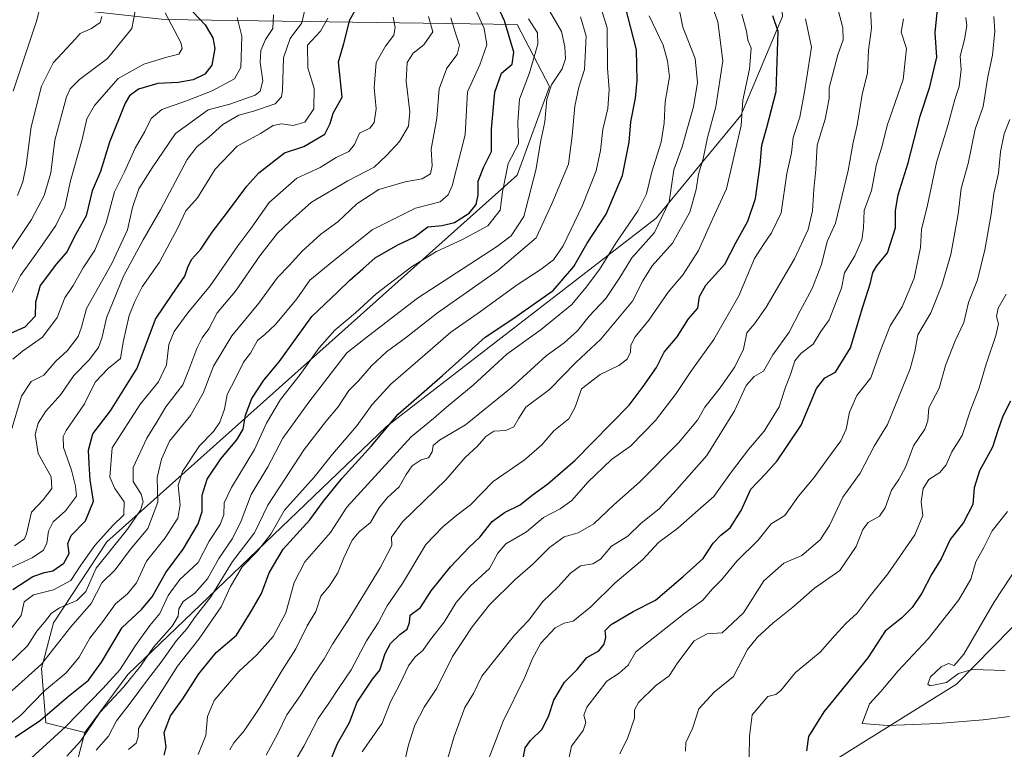
# Model space of a CAD drawing. Units: metres. Extents: x 638010 to 641466, y 4736753 to 4739136.
# Drawn here: x 638493 to 638770, y 4738455 to 4738660 of the extents above; entities that cross this region are included whole.
import ezdxf

# ---------------------------------------------------------------- set-up
doc = ezdxf.new("R2010")
doc.units = ezdxf.units.M
doc.header["$MEASUREMENT"] = 0
for name, color, linetype, lineweight in [('Arbolado forestal CxS', 92, 'Continuous', 0), ('Curva de nivel maestra', 36, 'Continuous', 30), ('Curva de nivel normal', 36, 'Continuous', 0)]:
    doc.layers.add(name, color=color, linetype=linetype, lineweight=lineweight)

# ---------------------------------------------------------------- blocks, each defined once
blk = doc.blocks.new('*U188')
at = {"layer": 'Curva de nivel normal', "color": 36, "linetype": 'Continuous', "lineweight": 0}
blk.add_polyline3d([(638562.74, 4738452.9, 740), (638565.98, 4738459, 740), (638568.51, 4738464.24, 740), (638572.2, 4738469.61, 740), (638575.76, 4738475.3, 740), (638578.96, 4738480.03, 740), (638581.29, 4738484.13, 740), (638585.72, 4738490.81, 740), (638594.66, 4738505.52, 740), (638597.95, 4738511.81, 740), (638597.93, 4738514.13, 740), (638600.99, 4738518.46, 740), (638613.13, 4738530.24, 740), (638618.54, 4738536.51, 740), (638622, 4738539.73, 740), (638624.33, 4738542.46, 740), (638626.66, 4738543.97, 740), (638630, 4738544.16, 740), (638632.25, 4738545.13, 740), (638633.66, 4738547.62, 740), (638635.58, 4738550.7, 740), (638642.27, 4738555.62, 740), (638649.65, 4738563.23, 740), (638656.64, 4738569.79, 740), (638665.59, 4738580.46, 740), (638668.49, 4738586.14, 740), (638671.07, 4738590.42, 740), (638676.82, 4738596.78, 740), (638681.69, 4738605.45, 740), (638683.46, 4738611.79, 740), (638684.07, 4738616.12, 740), (638685.35, 4738620.45, 740), (638686.6, 4738626.45, 740), (638688.98, 4738635.04, 740), (638690.96, 4738647.99, 740), (638689.53, 4738658.94, 740), (638686.99, 4738666.11, 740)], dxfattribs=at)
blk = doc.blocks.new('*U189')
at = {"layer": 'Curva de nivel normal', "color": 36, "linetype": 'Continuous', "lineweight": 0}
blk.add_polyline3d([(638589.62, 4738453.83, 755), (638595.3, 4738461.94, 755), (638597.61, 4738467.93, 755), (638600.24, 4738472.92, 755), (638602.68, 4738478, 755), (638604.5, 4738480.58, 755), (638606.65, 4738482.37, 755), (638608.84, 4738485.4, 755), (638612.63, 4738490.28, 755), (638616.01, 4738495.8, 755), (638619.96, 4738500.37, 755), (638625.4, 4738505.41, 755), (638627.72, 4738509.7, 755), (638630.01, 4738512.34, 755), (638635.78, 4738515.66, 755), (638640.59, 4738519.68, 755), (638645.28, 4738522.09, 755), (638648.56, 4738524.46, 755), (638653, 4738529.62, 755), (638659.66, 4738536.02, 755), (638665, 4738539.7, 755), (638671.99, 4738546.97, 755), (638677.81, 4738554.54, 755), (638681.95, 4738560.74, 755), (638688.43, 4738569.67, 755), (638695.44, 4738581.92, 755), (638699.8, 4738592.45, 755), (638702.31, 4738596.37, 755), (638704.55, 4738599.69, 755), (638707.28, 4738605.26, 755), (638708.88, 4738616.34, 755), (638710.16, 4738622.12, 755), (638710.69, 4738626.45, 755), (638712.56, 4738632.12, 755), (638713.92, 4738639.78, 755), (638715.84, 4738651.81, 755), (638714.1, 4738659.8, 755)], dxfattribs=at)
blk = doc.blocks.new('*U191')
at = {"layer": 'Curva de nivel normal', "color": 36, "linetype": 'Continuous', "lineweight": 0}
blk.add_polyline3d([(638506.68, 4738452.7, 710), (638510.57, 4738456.86, 710), (638516.07, 4738465, 710), (638522.65, 4738472.03, 710), (638527.41, 4738477.91, 710), (638531.08, 4738483.26, 710), (638536.3, 4738489.2, 710), (638537.94, 4738491.95, 710), (638538.18, 4738494.08, 710), (638539.42, 4738496.13, 710), (638542.62, 4738498.46, 710), (638546.26, 4738502.46, 710), (638549.42, 4738508.13, 710), (638553.2, 4738513.8, 710), (638555.63, 4738518.8, 710), (638558.48, 4738526.13, 710), (638563.18, 4738533.92, 710), (638567.39, 4738542, 710), (638574.66, 4738552.12, 710), (638585.3, 4738565.96, 710), (638591.46, 4738570.76, 710), (638605.22, 4738581.26, 710), (638627.34, 4738595.76, 710), (638631.49, 4738598.83, 710), (638635.07, 4738604.23, 710), (638638.43, 4738617.21, 710), (638639.86, 4738625.56, 710), (638640.97, 4738630.79, 710), (638641.54, 4738637.21, 710), (638642.85, 4738641.18, 710), (638645.77, 4738645.67, 710), (638646.78, 4738648.48, 710), (638646.58, 4738651.88, 710), (638645.63, 4738656.17, 710), (638640.59, 4738664.88, 710)], dxfattribs=at)
blk = doc.blocks.new('*U192')
at = {"layer": 'Curva de nivel normal', "color": 36, "linetype": 'Continuous', "lineweight": 0}
blk.add_polyline3d([(638489.54, 4738469.39, 690), (638499.63, 4738478.48, 690), (638507.85, 4738488.98, 690), (638513.6, 4738495.58, 690), (638516.52, 4738501.32, 690), (638520.32, 4738504.98, 690), (638524.58, 4738510.84, 690), (638529.43, 4738516.64, 690), (638532.29, 4738523.98, 690), (638532.07, 4738530.88, 690), (638533.27, 4738536.03, 690), (638535.52, 4738541.11, 690), (638541.46, 4738548.36, 690), (638545.03, 4738554.58, 690), (638547.94, 4738562.18, 690), (638553.03, 4738570.71, 690), (638560.61, 4738579.85, 690), (638565.9, 4738587.12, 690), (638569.14, 4738590.45, 690), (638572.74, 4738594.4, 690), (638578.03, 4738599.23, 690), (638582.8, 4738602.73, 690), (638588.15, 4738607.79, 690), (638594.34, 4738611.82, 690), (638601.68, 4738614.02, 690), (638606.5, 4738614.86, 690), (638608.84, 4738616.21, 690), (638609.26, 4738618.45, 690), (638609.05, 4738623.12, 690), (638610.64, 4738631.86, 690), (638611.24, 4738640.07, 690), (638613.42, 4738645.86, 690), (638616.3, 4738649.78, 690), (638617.02, 4738652.34, 690), (638615.84, 4738655.7, 690), (638614.51, 4738660, 690)], dxfattribs=at)
blk = doc.blocks.new('*U193')
at = {"layer": 'Curva de nivel normal', "color": 36, "linetype": 'Continuous', "lineweight": 0}
blk.add_polyline3d([(638485.26, 4738457.48, 695), (638493.67, 4738464.04, 695), (638500.48, 4738471.02, 695), (638506.55, 4738476.02, 695), (638510.22, 4738480.46, 695), (638513.14, 4738485.8, 695), (638516.79, 4738490.45, 695), (638520.36, 4738495.41, 695), (638523.75, 4738498.21, 695), (638526.28, 4738501.38, 695), (638529.09, 4738507.47, 695), (638534.36, 4738514.02, 695), (638537.88, 4738519.53, 695), (638538.51, 4738523.29, 695), (638538, 4738528.64, 695), (638539.24, 4738532.57, 695), (638544.01, 4738539.85, 695), (638547.88, 4738543.89, 695), (638549.64, 4738546.44, 695), (638550.96, 4738550.12, 695), (638551.78, 4738554.26, 695), (638554.16, 4738558.96, 695), (638556.34, 4738563.31, 695), (638558.31, 4738565.85, 695), (638560.24, 4738569.44, 695), (638562.31, 4738571.05, 695), (638565.33, 4738573.88, 695), (638571.33, 4738581.15, 695), (638574.94, 4738586.33, 695), (638581.1, 4738591.38, 695), (638592.5, 4738600.48, 695), (638604.58, 4738606.57, 695), (638611.56, 4738608.35, 695), (638613.8, 4738610.28, 695), (638614.9, 4738612.82, 695), (638618.58, 4738627.13, 695), (638619.2, 4738639.28, 695), (638622.7, 4738646.87, 695), (638624.64, 4738652.42, 695), (638623.92, 4738657.04, 695), (638620.9, 4738663.68, 695)], dxfattribs=at)
blk = doc.blocks.new('*U194')
at = {"layer": 'Curva de nivel normal', "color": 36, "linetype": 'Continuous', "lineweight": 0}
blk.add_polyline3d([(638491.14, 4738544.01, 660), (638494, 4738553.73, 660), (638496.67, 4738557.93, 660), (638500.23, 4738559.63, 660), (638503.65, 4738563.57, 660), (638506.93, 4738566.61, 660), (638509.88, 4738570.54, 660), (638510.85, 4738573.12, 660), (638512.25, 4738578.4, 660), (638519.37, 4738591.08, 660), (638523.79, 4738600.51, 660), (638525.18, 4738606.73, 660), (638526.96, 4738612.02, 660), (638530.72, 4738617.94, 660), (638537.23, 4738627.55, 660), (638546.43, 4738634.24, 660), (638552.48, 4738635.81, 660), (638559.65, 4738638.29, 660), (638560.98, 4738639.45, 660), (638561.72, 4738642.32, 660), (638561.01, 4738647.52, 660), (638561.15, 4738650.84, 660), (638562.54, 4738653.91, 660), (638564.6, 4738657.02, 660), (638564.79, 4738660.9, 660)], dxfattribs=at)
blk = doc.blocks.new('*U198')
at = {"layer": 'Curva de nivel normal', "color": 36, "linetype": 'Continuous', "lineweight": 0}
blk.add_polyline3d([(638490.19, 4738580.52, 645), (638493.73, 4738587.62, 645), (638498.52, 4738594.33, 645), (638503.67, 4738601.67, 645), (638506.14, 4738606.86, 645), (638507.77, 4738614.27, 645), (638511.07, 4738625.86, 645), (638512.36, 4738631.69, 645), (638514.48, 4738635.45, 645), (638521.14, 4738642.97, 645), (638528.36, 4738647.04, 645), (638534.79, 4738648.99, 645), (638538.15, 4738649.87, 645), (638539.08, 4738651.44, 645), (638538.78, 4738653.12, 645), (638534.37, 4738661.48, 645)], dxfattribs=at)
blk = doc.blocks.new('*U199')
at = {"layer": 'Curva de nivel normal', "color": 36, "linetype": 'Continuous', "lineweight": 0}
blk.add_polyline3d([(638516.53, 4738660.4, 635), (638516.06, 4738658.74, 635), (638513.64, 4738657.08, 635), (638510.47, 4738655.66, 635), (638509.16, 4738654.11, 635), (638502.91, 4738647.38, 635), (638499.63, 4738640.8, 635), (638496.73, 4738629.44, 635), (638495.31, 4738618.6, 635), (638494.34, 4738613.94, 635), (638492.87, 4738610.12, 635)], dxfattribs=at)
blk = doc.blocks.new('*U200')
at = {"layer": 'Curva de nivel normal', "color": 36, "linetype": 'Continuous', "lineweight": 0}
blk.add_polyline3d([(638489.67, 4738504.96, 670), (638497.01, 4738508.38, 670), (638500.16, 4738510.47, 670), (638501.12, 4738512.52, 670), (638501.57, 4738515.84, 670), (638502.86, 4738518.48, 670), (638506.35, 4738521.58, 670), (638509.48, 4738525.65, 670), (638509.16, 4738528.5, 670), (638508.06, 4738532.94, 670), (638505.76, 4738539.33, 670), (638505.67, 4738542.4, 670), (638506.55, 4738544.14, 670), (638511.73, 4738551.62, 670), (638514.69, 4738557.74, 670), (638518.37, 4738561.58, 670), (638521.8, 4738564.37, 670), (638522.57, 4738568.91, 670), (638524.24, 4738576.46, 670), (638525.86, 4738580.38, 670), (638527.86, 4738584.52, 670), (638532.75, 4738591.37, 670), (638537.78, 4738600.85, 670), (638540.15, 4738605.79, 670), (638543.45, 4738609.45, 670), (638548.36, 4738617.53, 670), (638554.56, 4738624.01, 670), (638561.1, 4738627.54, 670), (638564.68, 4738629.76, 670), (638566.97, 4738630.24, 670), (638570.25, 4738629.78, 670), (638573.51, 4738630.69, 670), (638576.08, 4738634.49, 670), (638576.15, 4738640.23, 670), (638574.39, 4738646, 670), (638574.33, 4738652.36, 670), (638577.96, 4738656.31, 670), (638580, 4738659.98, 670)], dxfattribs=at)
blk = doc.blocks.new('*U202')
at = {"layer": 'Curva de nivel normal', "color": 36, "linetype": 'Continuous', "lineweight": 0}
blk.add_polyline3d([(638490.78, 4738488.13, 680), (638493.88, 4738492.18, 680), (638494.72, 4738496, 680), (638497.35, 4738498, 680), (638503, 4738499.34, 680), (638507.81, 4738502.01, 680), (638510.62, 4738506.28, 680), (638514.6, 4738511.84, 680), (638519.59, 4738517.39, 680), (638522.77, 4738520.46, 680), (638522.83, 4738524.13, 680), (638520.24, 4738527.86, 680), (638518.8, 4738531.02, 680), (638519.43, 4738539.22, 680), (638527.42, 4738551.62, 680), (638532.49, 4738557.79, 680), (638534.67, 4738562.61, 680), (638535.38, 4738568.27, 680), (638536.83, 4738571.89, 680), (638540.67, 4738577.19, 680), (638546.94, 4738584.8, 680), (638554.74, 4738596.03, 680), (638558.67, 4738601.25, 680), (638563.51, 4738608.15, 680), (638571.35, 4738615.03, 680), (638577.9, 4738617.96, 680), (638582.33, 4738620.8, 680), (638585.88, 4738622.47, 680), (638587.52, 4738624.5, 680), (638588.88, 4738627.64, 680), (638591.78, 4738629.07, 680), (638593.04, 4738630.6, 680), (638593.55, 4738634.45, 680), (638593.05, 4738640.45, 680), (638593.58, 4738647.45, 680), (638596.18, 4738652.11, 680), (638598.53, 4738655.13, 680), (638598.96, 4738657.3, 680), (638598.39, 4738660.19, 680)], dxfattribs=at)
blk = doc.blocks.new('*U203')
at = {"layer": 'Curva de nivel normal', "color": 36, "linetype": 'Continuous', "lineweight": 0}
blk.add_polyline3d([(638573.53, 4738662.26, 665), (638572.67, 4738658.64, 665), (638569.46, 4738654.24, 665), (638567.56, 4738648.78, 665), (638567.3, 4738639.76, 665), (638567.04, 4738637.88, 665), (638565.2, 4738635.88, 665), (638559.16, 4738633.79, 665), (638554.99, 4738632.68, 665), (638550.53, 4738630.05, 665), (638546.59, 4738626.48, 665), (638543.26, 4738623.82, 665), (638540.54, 4738620.25, 665), (638533.07, 4738606.12, 665), (638528.18, 4738597.68, 665), (638522.65, 4738587.45, 665), (638517.88, 4738575.79, 665), (638516.64, 4738570.37, 665), (638515.6, 4738567.47, 665), (638512.97, 4738563.98, 665), (638508.68, 4738559.53, 665), (638505.01, 4738554.24, 665), (638500.87, 4738549.54, 665), (638498.69, 4738546.2, 665), (638497.83, 4738543.02, 665), (638498.63, 4738537.69, 665), (638502.36, 4738531.13, 665), (638502.52, 4738527.85, 665), (638500.08, 4738524.69, 665), (638496.82, 4738521.19, 665), (638495.36, 4738515.13, 665), (638494.81, 4738513.74, 665), (638492.07, 4738511.71, 665)], dxfattribs=at)
blk = doc.blocks.new('*U204')
at = {"layer": 'Curva de nivel normal', "color": 36, "linetype": 'Continuous', "lineweight": 0}
blk.add_polyline3d([(638514.99, 4738454.3, 715), (638518.44, 4738458.24, 715), (638520.66, 4738462.57, 715), (638524.2, 4738467.15, 715), (638529.64, 4738474.43, 715), (638533.25, 4738479.04, 715), (638537.5, 4738485.13, 715), (638540.46, 4738488.4, 715), (638542.82, 4738491.88, 715), (638547.2, 4738497.4, 715), (638553.26, 4738507.32, 715), (638559.46, 4738515.36, 715), (638563.14, 4738523.17, 715), (638573.32, 4738538.76, 715), (638579.44, 4738546.66, 715), (638582.88, 4738550.76, 715), (638585.91, 4738555.33, 715), (638588.62, 4738558.04, 715), (638592.3, 4738562.32, 715), (638596.5, 4738566.2, 715), (638602.14, 4738570.38, 715), (638610.84, 4738577.17, 715), (638627.74, 4738589.05, 715), (638638.51, 4738598.28, 715), (638642.95, 4738607.75, 715), (638647.54, 4738618.96, 715), (638648.63, 4738626.86, 715), (638649.39, 4738635.25, 715), (638650.51, 4738640.57, 715), (638652.12, 4738645.56, 715), (638652.5, 4738654.88, 715), (638650.96, 4738660.3, 715)], dxfattribs=at)
blk = doc.blocks.new('*U205')
at = {"layer": 'Curva de nivel normal', "color": 36, "linetype": 'Continuous', "lineweight": 0}
blk.add_polyline3d([(638566.81, 4738444.42, 745), (638573.28, 4738455.42, 745), (638577.26, 4738463.25, 745), (638580.29, 4738467.5, 745), (638583.18, 4738471.91, 745), (638586.59, 4738476.88, 745), (638590.86, 4738485.01, 745), (638594.13, 4738490.06, 745), (638596.66, 4738494.9, 745), (638600.97, 4738501.14, 745), (638607.55, 4738512.14, 745), (638612.3, 4738517.07, 745), (638616.21, 4738520.32, 745), (638620.08, 4738523.23, 745), (638626.46, 4738529.8, 745), (638635.12, 4738535.79, 745), (638640.09, 4738540.12, 745), (638643.47, 4738544.02, 745), (638647.65, 4738547.41, 745), (638649.46, 4738550.69, 745), (638651.23, 4738555.79, 745), (638656.47, 4738559.86, 745), (638661.68, 4738562.43, 745), (638664.07, 4738564.2, 745), (638665.01, 4738566.12, 745), (638665.06, 4738568.12, 745), (638666.3, 4738570.45, 745), (638670.18, 4738575.12, 745), (638675.58, 4738582.99, 745), (638679.74, 4738587.92, 745), (638684.1, 4738594.67, 745), (638688.03, 4738603.49, 745), (638691.98, 4738612.02, 745), (638696.04, 4738629.84, 745), (638696.54, 4738636.94, 745), (638698.44, 4738645.66, 745), (638698.87, 4738651.5, 745), (638697.98, 4738653.73, 745), (638697.54, 4738656.34, 745), (638696.26, 4738661.08, 745)], dxfattribs=at)
blk = doc.blocks.new('*U206')
at = {"layer": 'Curva de nivel normal', "color": 36, "linetype": 'Continuous', "lineweight": 0}
blk.add_polyline3d([(638490.98, 4738594.67, 640), (638496.76, 4738603.42, 640), (638500.35, 4738610.12, 640), (638502.21, 4738616.5, 640), (638503.35, 4738625.64, 640), (638506.67, 4738637.83, 640), (638507.66, 4738640.13, 640), (638510.27, 4738642.76, 640), (638518.14, 4738648.66, 640), (638525.01, 4738657.08, 640), (638525.93, 4738661.9, 640)], dxfattribs=at)
blk = doc.blocks.new('*U207')
at = {"layer": 'Curva de nivel normal', "color": 36, "linetype": 'Continuous', "lineweight": 0}
blk.add_polyline3d([(638611.95, 4738446, 765), (638615.51, 4738458.22, 765), (638618.51, 4738466.34, 765), (638620.9, 4738470.21, 765), (638623.27, 4738475.12, 765), (638632.45, 4738486.6, 765), (638636.33, 4738490.8, 765), (638640.42, 4738496.11, 765), (638644.68, 4738500.26, 765), (638648.14, 4738504.1, 765), (638650.96, 4738506.15, 765), (638654.4, 4738506.72, 765), (638656.58, 4738507.98, 765), (638659.7, 4738511.65, 765), (638664.21, 4738514.46, 765), (638667.97, 4738518.13, 765), (638673, 4738522.13, 765), (638677.89, 4738527.46, 765), (638686.46, 4738537.13, 765), (638694.22, 4738549.69, 765), (638697.43, 4738556.8, 765), (638699.72, 4738559.25, 765), (638702.38, 4738560.82, 765), (638705, 4738565.41, 765), (638709.5, 4738571.72, 765), (638712.59, 4738577.74, 765), (638716, 4738584.06, 765), (638718.66, 4738590.79, 765), (638720.21, 4738597.24, 765), (638722.56, 4738602.37, 765), (638726.1, 4738617.19, 765), (638727.53, 4738625.02, 765), (638728.64, 4738629.9, 765), (638730.01, 4738638.54, 765), (638731.52, 4738644.56, 765), (638731.8, 4738650.99, 765), (638732.69, 4738657.18, 765), (638732.31, 4738664.24, 765)], dxfattribs=at)
blk = doc.blocks.new('*U210')
at = {"layer": 'Curva de nivel normal', "color": 36, "linetype": 'Continuous', "lineweight": 0}
blk.add_polyline3d([(638680.42, 4738454.06, 790), (638680.57, 4738456.45, 790), (638682.42, 4738460.46, 790), (638684.17, 4738465.93, 790), (638688.52, 4738470.61, 790), (638693.95, 4738475.06, 790), (638697.85, 4738482.64, 790), (638700.68, 4738486.04, 790), (638704.97, 4738490.02, 790), (638710.58, 4738494.46, 790), (638716.65, 4738499.8, 790), (638723.75, 4738504.8, 790), (638728.37, 4738511.59, 790), (638730.23, 4738516.31, 790), (638731.77, 4738518.26, 790), (638734.89, 4738520.02, 790), (638736.49, 4738522.36, 790), (638738.25, 4738527.35, 790), (638740.35, 4738530.34, 790), (638742.28, 4738533.99, 790), (638744.46, 4738539.85, 790), (638747.66, 4738544.54, 790), (638748.46, 4738546.84, 790), (638748.75, 4738550.48, 790), (638751.69, 4738556.01, 790), (638753.44, 4738562.4, 790), (638756.19, 4738569.33, 790), (638758.54, 4738574.42, 790), (638759.93, 4738580.12, 790), (638762.4, 4738586.48, 790), (638764.52, 4738594.9, 790), (638766.24, 4738604.88, 790), (638766.99, 4738610.74, 790), (638768.3, 4738616.44, 790), (638768.84, 4738622.37, 790), (638769.92, 4738627.5, 790), (638771.5, 4738631.46, 790)], dxfattribs=at)
blk = doc.blocks.new('*U213')
at = {"layer": 'Curva de nivel normal', "color": 36, "linetype": 'Continuous', "lineweight": 0}
blk.add_polyline3d([(638490.34, 4738478.45, 685), (638495.65, 4738483.67, 685), (638498.26, 4738487.73, 685), (638500.43, 4738490.28, 685), (638502.29, 4738492.72, 685), (638504.69, 4738494.34, 685), (638509.57, 4738496.38, 685), (638512.03, 4738498.86, 685), (638514.98, 4738505.46, 685), (638523.79, 4738516.46, 685), (638527.44, 4738521.79, 685), (638528.16, 4738524.06, 685), (638527.55, 4738526.25, 685), (638525.32, 4738529.77, 685), (638525.39, 4738533.76, 685), (638529.16, 4738542.02, 685), (638532.08, 4738546.65, 685), (638534.53, 4738550.82, 685), (638539.25, 4738556.97, 685), (638541, 4738561.21, 685), (638543.18, 4738567.15, 685), (638544.68, 4738570.12, 685), (638546.6, 4738572.64, 685), (638548.96, 4738577.18, 685), (638554.11, 4738583.3, 685), (638560.9, 4738593.15, 685), (638565.92, 4738599.57, 685), (638569.34, 4738602.82, 685), (638575.42, 4738608.24, 685), (638585.58, 4738614.25, 685), (638592.98, 4738618.11, 685), (638596.58, 4738621.44, 685), (638600.11, 4738625.26, 685), (638602.63, 4738629.6, 685), (638603.01, 4738633.66, 685), (638601.96, 4738642.24, 685), (638602.29, 4738647.51, 685), (638604, 4738650.08, 685), (638606.93, 4738652.44, 685), (638609.5, 4738656.11, 685), (638608.26, 4738660.42, 685)], dxfattribs=at)
blk = doc.blocks.new('*U214')
at = {"layer": 'Curva de nivel normal', "color": 36, "linetype": 'Continuous', "lineweight": 0}
blk.add_polyline3d([(638698.3, 4738452.11, 795), (638698.41, 4738458.27, 795), (638699.16, 4738464.26, 795), (638703.53, 4738469.37, 795), (638705.78, 4738469.93, 795), (638707.23, 4738471.06, 795), (638711.32, 4738476.13, 795), (638718.24, 4738481.9, 795), (638722.32, 4738486.56, 795), (638725.43, 4738489.93, 795), (638728.6, 4738492.86, 795), (638732.32, 4738497.71, 795), (638737.23, 4738503.86, 795), (638744.82, 4738514.82, 795), (638747.06, 4738520.21, 795), (638746.6, 4738524.1, 795), (638747.15, 4738527.83, 795), (638748.78, 4738530.34, 795), (638751.87, 4738532.31, 795), (638753.62, 4738534.5, 795), (638755.23, 4738538.11, 795), (638758.08, 4738542.72, 795), (638760.45, 4738549.8, 795), (638762.88, 4738556.13, 795), (638764.87, 4738562.79, 795), (638767.6, 4738570.79, 795), (638768.28, 4738574.12, 795), (638767.74, 4738576.12, 795), (638768.2, 4738578.45, 795), (638770.46, 4738582.45, 795)], dxfattribs=at)
blk = doc.blocks.new('*U219')
at = {"layer": 'Curva de nivel normal', "color": 36, "linetype": 'Continuous', "lineweight": 0}
blk.add_polyline3d([(638600.94, 4738448.51, 760), (638602.69, 4738455.84, 760), (638604.48, 4738461.32, 760), (638607.06, 4738466.42, 760), (638610.59, 4738471.73, 760), (638614.98, 4738480.68, 760), (638618.05, 4738485.16, 760), (638620.5, 4738488.97, 760), (638625.36, 4738495.13, 760), (638632.6, 4738502.32, 760), (638637.52, 4738506.45, 760), (638642.21, 4738511.3, 760), (638646.33, 4738514.27, 760), (638650.33, 4738515.43, 760), (638654.66, 4738517.88, 760), (638660.33, 4738523.27, 760), (638667.62, 4738529.69, 760), (638678.5, 4738540.69, 760), (638683.76, 4738547.07, 760), (638685.89, 4738550.67, 760), (638690.16, 4738556.09, 760), (638694.25, 4738562.03, 760), (638696.68, 4738566.99, 760), (638697.67, 4738571.58, 760), (638699.81, 4738574.12, 760), (638703.12, 4738578.81, 760), (638711.01, 4738592.34, 760), (638714.89, 4738600.61, 760), (638716.13, 4738605.84, 760), (638716.46, 4738611.84, 760), (638717.04, 4738617.42, 760), (638717.45, 4738624.23, 760), (638719.66, 4738631.58, 760), (638720.79, 4738637.41, 760), (638720.73, 4738640.4, 760), (638723.21, 4738649.69, 760), (638724.74, 4738653.88, 760), (638724.6, 4738657.26, 760), (638723.12, 4738662.91, 760)], dxfattribs=at)
blk = doc.blocks.new('*U223')
at = {"layer": 'Curva de nivel normal', "color": 36, "linetype": 'Continuous', "lineweight": 0}
blk.add_polyline3d([(638554.54, 4738660.16, 655), (638555.84, 4738654.86, 655), (638555.62, 4738646.12, 655), (638553.77, 4738642.9, 655), (638547.52, 4738639.56, 655), (638540.37, 4738636.7, 655), (638533.43, 4738634.3, 655), (638530.42, 4738631.81, 655), (638528.58, 4738628.12, 655), (638525.92, 4738623.45, 655), (638522.94, 4738616.79, 655), (638520.12, 4738611.12, 655), (638517.79, 4738602.45, 655), (638514.59, 4738594.79, 655), (638511.32, 4738589.81, 655), (638508.46, 4738584.89, 655), (638506.19, 4738581.42, 655), (638503.97, 4738575.86, 655), (638499.87, 4738570.34, 655), (638494.26, 4738566.44, 655), (638491.55, 4738564.12, 655)], dxfattribs=at)
blk = doc.blocks.new('*U224')
at = {"layer": 'Curva de nivel normal', "color": 36, "linetype": 'Continuous', "lineweight": 0}
blk.add_polyline3d([(638622.6, 4738445.13, 770), (638629.22, 4738462.46, 770), (638635.36, 4738474.8, 770), (638637.5, 4738480.13, 770), (638639.86, 4738484.36, 770), (638643.84, 4738488.71, 770), (638646.33, 4738489.97, 770), (638648.88, 4738490.61, 770), (638653.88, 4738494.63, 770), (638660.73, 4738501.3, 770), (638668.36, 4738507.79, 770), (638672.83, 4738512.63, 770), (638678.32, 4738516.71, 770), (638683.99, 4738521.79, 770), (638688.42, 4738525.62, 770), (638693.06, 4738532.11, 770), (638698.09, 4738538.79, 770), (638702.52, 4738543.98, 770), (638706.77, 4738550.78, 770), (638708.42, 4738555.99, 770), (638710.01, 4738560.12, 770), (638711.14, 4738563.69, 770), (638712.85, 4738565.75, 770), (638716.27, 4738568.36, 770), (638718.48, 4738571.9, 770), (638720.8, 4738575.25, 770), (638724.21, 4738584.14, 770), (638725.1, 4738588.37, 770), (638727.97, 4738593.19, 770), (638729.92, 4738597.69, 770), (638730.45, 4738601.01, 770), (638730.56, 4738605.96, 770), (638732.65, 4738611.52, 770), (638734.1, 4738618.9, 770), (638735.58, 4738623.71, 770), (638737.04, 4738629.79, 770), (638741.59, 4738642.72, 770), (638742.52, 4738651.44, 770), (638741.03, 4738656.04, 770), (638741.67, 4738659.79, 770)], dxfattribs=at)
blk = doc.blocks.new('*U225')
at = {"layer": 'Curva de nivel normal', "color": 36, "linetype": 'Continuous', "lineweight": 0}
blk.add_polyline3d([(638552.47, 4738454.42, 735), (638553.61, 4738456.42, 735), (638556.49, 4738459.8, 735), (638560.91, 4738466.33, 735), (638567.09, 4738476.63, 735), (638571.04, 4738482.8, 735), (638574.16, 4738489.25, 735), (638576.68, 4738493.27, 735), (638578.07, 4738497.58, 735), (638580.44, 4738500.46, 735), (638582.82, 4738504.11, 735), (638584.5, 4738508.38, 735), (638586.86, 4738513.35, 735), (638588.8, 4738515.69, 735), (638592, 4738518.24, 735), (638594.33, 4738522.31, 735), (638596.7, 4738525.21, 735), (638600.08, 4738528.29, 735), (638602.02, 4738531.8, 735), (638603.72, 4738534.16, 735), (638606.21, 4738535.91, 735), (638608.27, 4738536.49, 735), (638609.32, 4738538.13, 735), (638609.57, 4738539.96, 735), (638611.33, 4738541.44, 735), (638618.63, 4738545.68, 735), (638631.49, 4738556.08, 735), (638641.33, 4738565.08, 735), (638646.33, 4738568.73, 735), (638650.09, 4738572.15, 735), (638653.37, 4738576.24, 735), (638658.09, 4738581.17, 735), (638662, 4738587.08, 735), (638665.33, 4738592.65, 735), (638671.69, 4738599.74, 735), (638675.84, 4738608.35, 735), (638677.16, 4738617.37, 735), (638679.5, 4738623.78, 735), (638681.14, 4738629.77, 735), (638682.69, 4738635.07, 735), (638683.82, 4738641.86, 735), (638683.16, 4738648.62, 735), (638679.73, 4738657.44, 735), (638678.18, 4738664.8, 735)], dxfattribs=at)
blk = doc.blocks.new('*U226')
at = {"layer": 'Curva de nivel normal', "color": 36, "linetype": 'Continuous', "lineweight": 0}
blk.add_polyline3d([(638646.94, 4738448.14, 780), (638648.43, 4738455.47, 780), (638651.7, 4738459.84, 780), (638652.47, 4738462.14, 780), (638651.9, 4738464.13, 780), (638652.69, 4738466.46, 780), (638655.66, 4738470.13, 780), (638658.31, 4738473.76, 780), (638661.79, 4738475.93, 780), (638664.3, 4738478.22, 780), (638666.53, 4738481.92, 780), (638680.26, 4738492.8, 780), (638685.33, 4738496.46, 780), (638688.06, 4738499.7, 780), (638690.62, 4738502.26, 780), (638694.87, 4738507.38, 780), (638700.84, 4738513.28, 780), (638704.53, 4738517.92, 780), (638708.28, 4738520.28, 780), (638712.15, 4738525.65, 780), (638716.48, 4738530.81, 780), (638721.15, 4738537.32, 780), (638724.09, 4738541.22, 780), (638725.57, 4738544.52, 780), (638726.5, 4738549.28, 780), (638728.57, 4738553.99, 780), (638732.5, 4738558.9, 780), (638735.15, 4738566.59, 780), (638737.91, 4738573.57, 780), (638741.3, 4738578.88, 780), (638744.6, 4738586.91, 780), (638746.42, 4738595.56, 780), (638746.71, 4738600.54, 780), (638748.38, 4738607.45, 780), (638750.92, 4738619.45, 780), (638754.06, 4738629.79, 780), (638756.05, 4738637.12, 780), (638757.3, 4738640.76, 780), (638757.85, 4738645.48, 780), (638757.58, 4738649.27, 780), (638758.73, 4738653.91, 780), (638759.43, 4738657.78, 780), (638759.17, 4738660.11, 780)], dxfattribs=at)
blk = doc.blocks.new('*U227')
at = {"layer": 'Curva de nivel normal', "color": 36, "linetype": 'Continuous', "lineweight": 0}
blk.add_polyline3d([(638494.67, 4738450.19, 705), (638506.34, 4738460.87, 705), (638516.82, 4738471.64, 705), (638521.64, 4738476.89, 705), (638525.96, 4738483.76, 705), (638530.04, 4738489.32, 705), (638532.82, 4738492.76, 705), (638535.21, 4738497.8, 705), (638538.44, 4738502.23, 705), (638543.58, 4738507.06, 705), (638546.68, 4738513.07, 705), (638549.79, 4738517.69, 705), (638550.82, 4738520.47, 705), (638550.94, 4738523.8, 705), (638552.92, 4738528.13, 705), (638559.39, 4738538.8, 705), (638562.8, 4738546.23, 705), (638566.69, 4738552.82, 705), (638572.25, 4738559.9, 705), (638577.53, 4738567.37, 705), (638581.95, 4738572.29, 705), (638587.82, 4738577.15, 705), (638593.61, 4738582.55, 705), (638603.54, 4738590.12, 705), (638610.5, 4738594.44, 705), (638617.61, 4738597.7, 705), (638624.96, 4738601.65, 705), (638628.4, 4738606.04, 705), (638629.08, 4738611.12, 705), (638630.67, 4738619.14, 705), (638633.52, 4738624.67, 705), (638633.32, 4738630.77, 705), (638633.8, 4738637.19, 705), (638636.6, 4738644.61, 705), (638638.98, 4738652.62, 705), (638638.84, 4738655.78, 705), (638636.32, 4738659.76, 705)], dxfattribs=at)
blk = doc.blocks.new('*U228')
at = {"layer": 'Curva de nivel normal', "color": 36, "linetype": 'Continuous', "lineweight": 0}
blk.add_polyline3d([(638524, 4738454.5, 720), (638526.21, 4738456.3, 720), (638526.74, 4738458.13, 720), (638526.81, 4738460.46, 720), (638530.23, 4738465.99, 720), (638537.84, 4738477.9, 720), (638543.76, 4738485.56, 720), (638550.04, 4738494.59, 720), (638552.68, 4738500.3, 720), (638555.93, 4738505.83, 720), (638560.22, 4738510.24, 720), (638564, 4738515.05, 720), (638567.88, 4738521.76, 720), (638576.18, 4738531.02, 720), (638581.34, 4738537.52, 720), (638588.19, 4738545.45, 720), (638592.46, 4738551.39, 720), (638597.66, 4738557.11, 720), (638607.36, 4738565.44, 720), (638614.58, 4738571.78, 720), (638622.22, 4738577.12, 720), (638633.18, 4738585.04, 720), (638639.9, 4738589.45, 720), (638643.36, 4738592.04, 720), (638646.04, 4738596.03, 720), (638651.38, 4738607.11, 720), (638655.31, 4738617.1, 720), (638656.61, 4738622.82, 720), (638657.22, 4738628.68, 720), (638658.59, 4738634.56, 720), (638659, 4738639.87, 720), (638658.56, 4738645.9, 720), (638658.42, 4738657.24, 720), (638656.17, 4738664.42, 720)], dxfattribs=at)
blk = doc.blocks.new('*U229')
at = {"layer": 'Curva de nivel normal', "color": 36, "linetype": 'Continuous', "lineweight": 0}
blk.add_polyline3d([(638543.62, 4738453.13, 730), (638545.72, 4738458.45, 730), (638546.23, 4738463.8, 730), (638548.1, 4738468.26, 730), (638555, 4738476.43, 730), (638560.07, 4738481.14, 730), (638564.64, 4738486.3, 730), (638568.22, 4738492.87, 730), (638570.59, 4738501.41, 730), (638573.52, 4738507.2, 730), (638580.72, 4738515.51, 730), (638585.32, 4738522.64, 730), (638593.2, 4738531.17, 730), (638603.38, 4738542.37, 730), (638609.66, 4738547.48, 730), (638613.36, 4738550.71, 730), (638620.79, 4738556.82, 730), (638630.28, 4738565.57, 730), (638639.9, 4738572.48, 730), (638648.53, 4738579.49, 730), (638652.57, 4738584.38, 730), (638656.29, 4738589.34, 730), (638660.84, 4738596.78, 730), (638667.15, 4738605.92, 730), (638669.49, 4738610.65, 730), (638671.01, 4738616.79, 730), (638673.62, 4738625.12, 730), (638674.45, 4738630.45, 730), (638674.68, 4738636.45, 730), (638675.97, 4738643.45, 730), (638675.36, 4738647.92, 730), (638674.17, 4738652.34, 730), (638670.24, 4738660.58, 730)], dxfattribs=at)
blk = doc.blocks.new('*U230')
at = {"layer": 'Curva de nivel normal', "color": 36, "linetype": 'Continuous', "lineweight": 0}
blk.add_polyline3d([(638661.95, 4738453.3, 785), (638664.26, 4738457.86, 785), (638666.16, 4738463.29, 785), (638666.16, 4738465.7, 785), (638667.27, 4738467.74, 785), (638671.99, 4738472.44, 785), (638675.84, 4738475.2, 785), (638678.25, 4738478.94, 785), (638682.88, 4738485.02, 785), (638686.5, 4738487, 785), (638690.76, 4738487.28, 785), (638696.76, 4738492.91, 785), (638702.43, 4738501.88, 785), (638708.07, 4738506.87, 785), (638713.11, 4738509.03, 785), (638718.25, 4738513.46, 785), (638720.89, 4738517.46, 785), (638724.6, 4738525.38, 785), (638729.49, 4738532.15, 785), (638733.4, 4738539.72, 785), (638737.18, 4738545.79, 785), (638743.51, 4738561.48, 785), (638744.82, 4738566.36, 785), (638745.68, 4738571.04, 785), (638749.32, 4738577.15, 785), (638752.4, 4738584.93, 785), (638754.97, 4738593.61, 785), (638757, 4738604.91, 785), (638757.87, 4738612.12, 785), (638759.84, 4738619.12, 785), (638761.81, 4738628.79, 785), (638764, 4738635.12, 785), (638765.28, 4738643.45, 785), (638766.66, 4738649.54, 785), (638767.31, 4738656.27, 785), (638767, 4738660.42, 785)], dxfattribs=at)
blk = doc.blocks.new('*U231')
at = {"layer": 'Curva de nivel normal', "color": 36, "linetype": 'Continuous', "lineweight": 0}
blk.add_polyline3d([(638499.38, 4738663.74, 630), (638498.23, 4738659.06, 630), (638491.67, 4738639.48, 630)], dxfattribs=at)
blk = doc.blocks.new('*U233')
at = {"layer": 'Curva de nivel maestra', "color": 36, "linetype": 'Continuous', "lineweight": 30}
blk.add_polyline3d([(638540.49, 4738663.37, 650), (638545.54, 4738658.04, 650), (638547.74, 4738654.41, 650), (638548.24, 4738651.44, 650), (638547.43, 4738646.78, 650), (638545.5, 4738644.17, 650), (638542.24, 4738642.58, 650), (638537.98, 4738641.85, 650), (638532.25, 4738641.59, 650), (638526.84, 4738639.97, 650), (638524.33, 4738638.12, 650), (638523.06, 4738636.09, 650), (638518.67, 4738625.13, 650), (638516.19, 4738616.83, 650), (638513.85, 4738611.46, 650), (638512.16, 4738604.45, 650), (638508.82, 4738598.45, 650), (638506.8, 4738594.39, 650), (638503.79, 4738590.9, 650), (638499.22, 4738584.84, 650), (638497.93, 4738580.15, 650), (638497.84, 4738576.22, 650), (638494.94, 4738573.17, 650), (638491.12, 4738571.51, 650)], dxfattribs=at)
blk = doc.blocks.new('*U234')
at = {"layer": 'Curva de nivel maestra', "color": 36, "linetype": 'Continuous', "lineweight": 30}
blk.add_polyline3d([(638634.99, 4738452.46, 775), (638635.41, 4738454.97, 775), (638636.87, 4738457.01, 775), (638640.16, 4738460.21, 775), (638642.09, 4738464.06, 775), (638643.46, 4738468.41, 775), (638646.45, 4738473.44, 775), (638650, 4738477.01, 775), (638652.71, 4738480.36, 775), (638656.1, 4738482.24, 775), (638657.62, 4738484.11, 775), (638658.04, 4738486.04, 775), (638657.9, 4738487.92, 775), (638659.53, 4738489.67, 775), (638665.72, 4738493.33, 775), (638672.04, 4738496.46, 775), (638679.76, 4738503.09, 775), (638685.35, 4738508.2, 775), (638688.24, 4738512.44, 775), (638690.4, 4738514.77, 775), (638692.99, 4738516.8, 775), (638696.07, 4738521.64, 775), (638698.82, 4738527.65, 775), (638702.99, 4738532.03, 775), (638706.15, 4738535.58, 775), (638708.74, 4738539.38, 775), (638712.94, 4738545.63, 775), (638717.26, 4738555.94, 775), (638719.52, 4738558.95, 775), (638722.59, 4738560.48, 775), (638726.8, 4738567.37, 775), (638730.18, 4738578.91, 775), (638732.37, 4738585.58, 775), (638733, 4738588.5, 775), (638734.16, 4738590.37, 775), (638737.12, 4738594.02, 775), (638739.38, 4738601.04, 775), (638739.4, 4738605.95, 775), (638740.14, 4738610.35, 775), (638743, 4738619.34, 775), (638746.32, 4738632.45, 775), (638749.08, 4738640.68, 775), (638750.98, 4738648.98, 775), (638750.57, 4738655.84, 775), (638751.28, 4738663.4, 775)], dxfattribs=at)
blk = doc.blocks.new('*U236')
at = {"layer": 'Curva de nivel maestra', "color": 36, "linetype": 'Continuous', "lineweight": 30}
blk.add_polyline3d([(638534.1, 4738452.97, 725), (638534.58, 4738455.18, 725), (638534.05, 4738459.29, 725), (638535.85, 4738463.98, 725), (638539.32, 4738468.8, 725), (638543.8, 4738475.8, 725), (638548.64, 4738481.8, 725), (638554.34, 4738486.67, 725), (638558.3, 4738492.97, 725), (638561.37, 4738498.34, 725), (638563.57, 4738504.12, 725), (638567.5, 4738510.77, 725), (638575, 4738519.06, 725), (638578.82, 4738524.31, 725), (638584.07, 4738530.76, 725), (638592.29, 4738539.82, 725), (638599.78, 4738548.73, 725), (638612.23, 4738559.55, 725), (638624.23, 4738570.3, 725), (638631.93, 4738575.45, 725), (638643.25, 4738583.45, 725), (638649.08, 4738590.2, 725), (638652.82, 4738596.75, 725), (638658.18, 4738604.86, 725), (638662.79, 4738615.79, 725), (638664.61, 4738625.12, 725), (638665.07, 4738630.79, 725), (638666.44, 4738637.45, 725), (638666.88, 4738642.44, 725), (638666.63, 4738651.06, 725), (638661.84, 4738670.1, 725)], dxfattribs=at)
blk = doc.blocks.new('*U238')
at = {"layer": 'Curva de nivel maestra', "color": 36, "linetype": 'Continuous', "lineweight": 30}
blk.add_polyline3d([(638491.52, 4738499.48, 675), (638497.17, 4738503.14, 675), (638500.41, 4738504.2, 675), (638502.75, 4738504.68, 675), (638505.92, 4738506.91, 675), (638507.35, 4738509.6, 675), (638507.02, 4738512.35, 675), (638507.95, 4738514.63, 675), (638511.92, 4738518.8, 675), (638514.23, 4738524.31, 675), (638513.29, 4738530.3, 675), (638513.01, 4738534.8, 675), (638512.8, 4738538.59, 675), (638513.98, 4738543.16, 675), (638518.96, 4738549.65, 675), (638526.43, 4738561.6, 675), (638531.63, 4738575.4, 675), (638536.29, 4738582.32, 675), (638539.9, 4738587.5, 675), (638540.77, 4738590.33, 675), (638541.78, 4738592.25, 675), (638544.37, 4738595.09, 675), (638547.53, 4738599.86, 675), (638551.56, 4738605.12, 675), (638557.23, 4738612.79, 675), (638560.64, 4738616.52, 675), (638567.82, 4738622.12, 675), (638573.31, 4738623.88, 675), (638579.18, 4738627.38, 675), (638580.62, 4738630.32, 675), (638581.53, 4738633.22, 675), (638584.04, 4738637.75, 675), (638582.96, 4738647.68, 675), (638584.52, 4738652.79, 675), (638586.2, 4738659.44, 675), (638588.54, 4738663.57, 675)], dxfattribs=at)
blk = doc.blocks.new('*U239')
at = {"layer": 'Curva de nivel maestra', "color": 36, "linetype": 'Continuous', "lineweight": 30}
blk.add_polyline3d([(638580.5, 4738450.66, 750), (638582.72, 4738456.22, 750), (638586.12, 4738462.13, 750), (638588.22, 4738467.8, 750), (638592.57, 4738474.28, 750), (638594.59, 4738476.83, 750), (638596.06, 4738481.46, 750), (638597.64, 4738484.32, 750), (638600.2, 4738486.87, 750), (638602.25, 4738488.32, 750), (638602.94, 4738490.18, 750), (638603.14, 4738492.3, 750), (638606, 4738494.41, 750), (638609.03, 4738499.05, 750), (638614.47, 4738505.87, 750), (638619.69, 4738511.36, 750), (638622.66, 4738514.21, 750), (638626.16, 4738518.57, 750), (638629.66, 4738521.13, 750), (638634, 4738523.26, 750), (638637.42, 4738525.96, 750), (638641.8, 4738529.16, 750), (638649.4, 4738535.72, 750), (638664.62, 4738551.24, 750), (638668.58, 4738556.53, 750), (638672.25, 4738561.79, 750), (638674.46, 4738566.12, 750), (638678.06, 4738570.45, 750), (638681.31, 4738575.45, 750), (638683.9, 4738578.45, 750), (638684.4, 4738581.79, 750), (638686.1, 4738584.93, 750), (638691.44, 4738590.84, 750), (638694.65, 4738597, 750), (638697.95, 4738602.9, 750), (638700.07, 4738609.28, 750), (638701.44, 4738618.79, 750), (638701.89, 4738624.23, 750), (638703.3, 4738629.21, 750), (638705.89, 4738639.39, 750), (638706.43, 4738656.22, 750), (638705, 4738660.61, 750)], dxfattribs=at)
blk = doc.blocks.new('*U243')
at = {"layer": 'Curva de nivel maestra', "color": 36, "linetype": 'Continuous', "lineweight": 30}
blk.add_polyline3d([(638492.19, 4738458.02, 700), (638499.3, 4738462.8, 700), (638507.21, 4738469.46, 700), (638512.8, 4738474.03, 700), (638516.44, 4738479.08, 700), (638522.24, 4738488.79, 700), (638527.67, 4738493.86, 700), (638530.67, 4738497.41, 700), (638534.53, 4738504.26, 700), (638539.43, 4738510.75, 700), (638543.61, 4738517.95, 700), (638544.69, 4738521.33, 700), (638544.74, 4738525.98, 700), (638546.1, 4738530.49, 700), (638549.92, 4738536.13, 700), (638554.47, 4738541.46, 700), (638556.22, 4738544.5, 700), (638556.87, 4738548.47, 700), (638558.7, 4738553.13, 700), (638562.07, 4738558.28, 700), (638566.33, 4738563.43, 700), (638575.5, 4738576.19, 700), (638582.86, 4738583.12, 700), (638586.14, 4738586.38, 700), (638589.86, 4738589.52, 700), (638593.33, 4738592.59, 700), (638599.66, 4738596.24, 700), (638604.27, 4738598.4, 700), (638608.1, 4738601.32, 700), (638612.08, 4738601.75, 700), (638615.54, 4738602.57, 700), (638619.7, 4738605.2, 700), (638621.64, 4738607.62, 700), (638622.25, 4738610.36, 700), (638622.25, 4738614.12, 700), (638623.84, 4738618.17, 700), (638625.95, 4738622.52, 700), (638625.99, 4738628.78, 700), (638626.93, 4738639.15, 700), (638628.76, 4738644.45, 700), (638631.76, 4738647, 700), (638632.27, 4738650.36, 700), (638629.64, 4738659.21, 700), (638626.24, 4738666.56, 700)], dxfattribs=at)

msp = doc.modelspace()

# ---------------------------------------------------------------- linework, layer by layer
at = {"layer": 'Arbolado forestal CxS', "color": 92, "linetype": 'Continuous', "lineweight": 0}
for points in [[(638657.24, 4738713.52, 711.1), (638680.66, 4738701.39, 729.74), (638706.2, 4738681.93, 752.54), (638707.63, 4738660.39, 752.25), (638695.95, 4738632.63, 746.66), (638672.24, 4738603.79, 736.58), (638596.5, 4738545.21, 727.84), (638523.84, 4738475.61, 713.24), (638511.74, 4738459.27, 713.58)], [(638657.24, 4738713.52, 711.1), (638680.66, 4738701.39, 729.74), (638706.2, 4738681.93, 752.54), (638707.63, 4738660.39, 752.25), (638695.95, 4738632.63, 746.66), (638672.24, 4738603.79, 736.58), (638596.5, 4738545.21, 727.84), (638523.84, 4738475.61, 713.24), (638511.74, 4738459.27, 713.58)], [(638511.74, 4738459.27, 713.58), (638500.83, 4738462.04, 704.76), (638499.63, 4738477.24, 694.2), (638502.96, 4738490.07, 689.61), (638518, 4738512.87, 687.14), (638633.19, 4738615.8, 708.7), (638642.26, 4738640.78, 712.23), (638633.19, 4738658.16, 703.14), (638534.15, 4738659.6, 644.56), (638512.78, 4738661.92, 634.33), (638496.91, 4738669.64, 629.68), (638469.88, 4738660.42, 617.72), (638465.54, 4738658.94, 616.43), (638433.92, 4738637.42, 621.56), (638326.91, 4738524.14, 611.08), (638297.26, 4738504.3, 611.7)], [(638511.74, 4738459.27, 713.58), (638500.83, 4738462.04, 704.76), (638499.63, 4738477.24, 694.2), (638502.96, 4738490.07, 689.61), (638518, 4738512.87, 687.14), (638633.19, 4738615.8, 708.7), (638642.26, 4738640.78, 712.23), (638633.19, 4738658.16, 703.14), (638534.15, 4738659.6, 644.56), (638512.78, 4738661.92, 634.33), (638496.91, 4738669.64, 629.68), (638469.88, 4738660.42, 617.72), (638465.54, 4738658.94, 616.43), (638433.92, 4738637.42, 621.56), (638326.91, 4738524.14, 611.08), (638297.26, 4738504.3, 611.7)], [(638890.28, 4738671.04, 842.92), (638891.53, 4738637.42, 859.03), (638909.62, 4738625.23, 868.85), (638885.23, 4738609.38, 860.84), (638878.75, 4738605.17, 857.68), (638854.02, 4738603.61, 845.01), (638843.02, 4738591.76, 837.81), (638836.3, 4738567.37, 835.06), (638835.56, 4738566.33, 834.66), (638802.48, 4738519.72, 821.88), (638756.56, 4738472.89, 807.49), (638718.67, 4738449.24, 799.03), (638626.03, 4738427.98, 772.51), (638524.98, 4738398.86, 726.93), (638494.88, 4738395.1, 714.32), (638494.88, 4738395.1, 714.32), (638511.74, 4738459.27, 713.58), (638523.84, 4738475.61, 713.24), (638596.5, 4738545.21, 727.84), (638672.24, 4738603.79, 736.58), (638695.95, 4738632.63, 746.66), (638707.63, 4738660.39, 752.25)], [(638707.63, 4738660.39, 752.25), (638695.95, 4738632.63, 746.66), (638672.24, 4738603.79, 736.58), (638596.5, 4738545.21, 727.84), (638523.84, 4738475.61, 713.24), (638511.74, 4738459.27, 713.58), (638511.74, 4738459.27, 713.58), (638500.83, 4738462.04, 704.76), (638499.63, 4738477.24, 694.2), (638502.96, 4738490.07, 689.61), (638518, 4738512.87, 687.14), (638633.19, 4738615.8, 708.7), (638642.26, 4738640.78, 712.23), (638633.19, 4738658.16, 703.14), (638534.15, 4738659.6, 644.56)], [(638534.15, 4738659.6, 644.56), (638633.19, 4738658.16, 703.14), (638642.26, 4738640.78, 712.23), (638633.19, 4738615.8, 708.7), (638518, 4738512.87, 687.14), (638502.96, 4738490.07, 689.61), (638499.63, 4738477.24, 694.2), (638500.83, 4738462.04, 704.76), (638511.74, 4738459.27, 713.58), (638494.88, 4738395.1, 714.32), (638485.97, 4738392.28, 710.91)], [(638835.56, 4738566.33, 834.66), (638802.48, 4738519.72, 821.88), (638756.56, 4738472.89, 807.49), (638718.67, 4738449.24, 799.03), (638626.03, 4738427.98, 772.51), (638524.98, 4738398.86, 726.93), (638494.88, 4738395.1, 714.32)], [(638835.56, 4738566.33, 834.66), (638802.48, 4738519.72, 821.88), (638756.56, 4738472.89, 807.49), (638718.67, 4738449.24, 799.03), (638626.03, 4738427.98, 772.51), (638524.98, 4738398.86, 726.93), (638494.88, 4738395.1, 714.32)], [(638485.97, 4738392.28, 710.91), (638494.88, 4738395.1, 714.32), (638524.98, 4738398.86, 726.93), (638626.03, 4738427.98, 772.51), (638718.67, 4738449.24, 799.03), (638756.56, 4738472.89, 807.49), (638802.48, 4738519.72, 821.88)], [(638511.74, 4738459.27, 713.58), (638494.88, 4738395.1, 714.32)], [(638511.74, 4738459.27, 713.58), (638494.88, 4738395.1, 714.32)]]:
    msp.add_polyline3d(points, dxfattribs=at)
at = {"layer": 'Curva de nivel maestra', "color": 36, "linetype": 'Continuous', "lineweight": 30}
msp.add_polyline3d([(638771.69, 4738552.37, 800), (638769.58, 4738548.12, 800), (638768.14, 4738544.12, 800), (638766.65, 4738539.46, 800), (638762.94, 4738532.8, 800), (638761.5, 4738528.02, 800), (638761.1, 4738523.36, 800), (638758.45, 4738518.31, 800), (638754.71, 4738513.53, 800), (638752.19, 4738508.08, 800), (638749.54, 4738503.71, 800), (638746.75, 4738498.46, 800), (638744.08, 4738494.39, 800), (638741.2, 4738491.5, 800), (638736.51, 4738487.81, 800), (638731.62, 4738480.23, 800), (638719.32, 4738465.14, 800), (638715.01, 4738458.19, 800), (638714.4, 4738454.13, 800)], dxfattribs=at)
at = {"layer": 'Curva de nivel normal', "color": 36, "linetype": 'Continuous', "lineweight": 0}
for points in [[(638770.82, 4738521.39, 805), (638766.52, 4738515.94, 805), (638764.17, 4738511.3, 805), (638762, 4738507.23, 805), (638760.51, 4738502.37, 805), (638757.2, 4738496.58, 805), (638748.54, 4738485.58, 805), (638740.17, 4738476.58, 805), (638735.28, 4738470.8, 805), (638732.11, 4738467.37, 805), (638730.03, 4738461.84, 805), (638737.12, 4738461.26, 805), (638751.34, 4738461.82, 805), (638764.06, 4738462.87, 805), (638771.44, 4738463.82, 805)], [(638774.01, 4738506.46, 810), (638767.2, 4738496.13, 810), (638758.59, 4738481.34, 810), (638755.87, 4738478.14, 810), (638754.32, 4738478.69, 810), (638752.2, 4738477.76, 810), (638749.2, 4738474.9, 810), (638748.47, 4738472.88, 810), (638749.11, 4738472.45, 810), (638753.73, 4738473.35, 810), (638757.07, 4738475.83, 810), (638760.97, 4738477, 810), (638770.2, 4738476.72, 810)]]:
    msp.add_polyline3d(points, dxfattribs=at)

# ---------------------------------------------------------------- block references
at = {"layer": 'Curva de nivel maestra', "color": 36, "linetype": 'Continuous', "lineweight": 30}
for name in ['*U233', '*U243', '*U238', '*U236', '*U234', '*U239']:
    msp.add_blockref(name, (0, 0), dxfattribs=at)
at = {"layer": 'Curva de nivel normal', "color": 36, "linetype": 'Continuous', "lineweight": 0}
for name in ['*U194', '*U223', '*U198', '*U206', '*U193', '*U192', '*U213', '*U202', '*U200', '*U203', '*U229', '*U228', '*U204', '*U191', '*U199', '*U225', '*U224', '*U207', '*U219', '*U189', '*U205', '*U188', '*U230', '*U226', '*U214', '*U210', '*U231', '*U227']:
    msp.add_blockref(name, (0, 0), dxfattribs=at)

doc.saveas('drawing.dxf')
